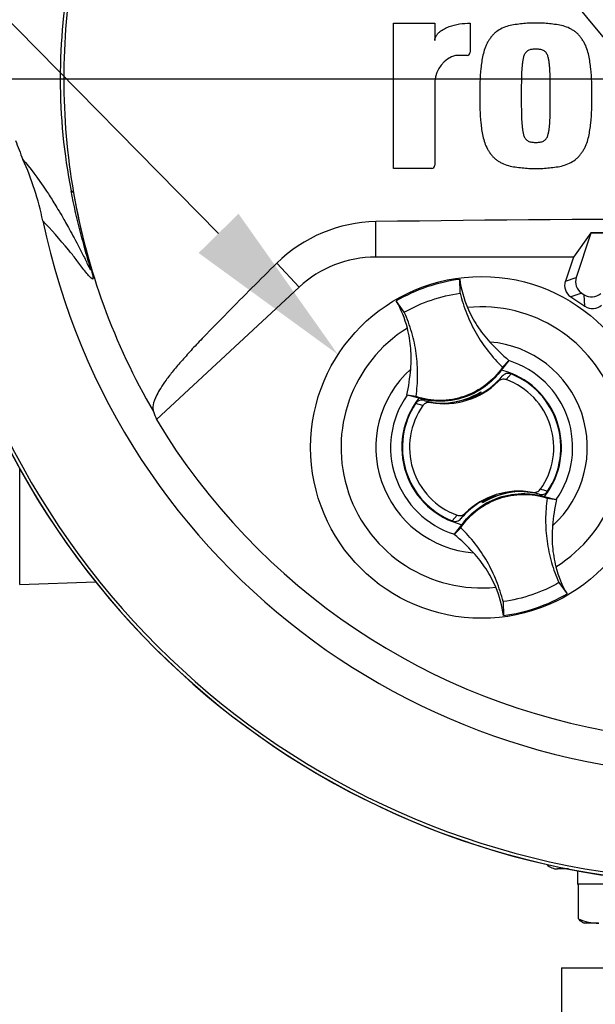
# Model space of a CAD drawing. Units: millimetres. Extents: x 0 to 594, y 0 to 420.
# Drawn here: x 315 to 330, y 143 to 169 of the extents above; entities that cross this region are included whole.
import ezdxf
from ezdxf import colors
from ezdxf.entities.mleader import LeaderData, LeaderLine
from ezdxf.enums import TextEntityAlignment as Align
from ezdxf.lldxf.tags import DXFTag
from ezdxf.math import Vec2, Vec3

# ---------------------------------------------------------------- set-up
doc = ezdxf.new("R2010")
doc.units = ezdxf.units.MM
for name, color, linetype in [('Default', 7, 'Continuous'), ('DV4_Default', 7, 'Continuous'), ('GB-IS8-INFLG_F10', 7, 'Continuous'), ('II0-20LONG-STD', 7, 'Continuous'), ('II1-01-STD', 7, 'Continuous'), ('II1-02B3B4_F10-S', 7, 'Continuous')]:
    doc.layers.add(name, color=color, linetype=linetype)
doc.styles.add('SEACAD_Arial', font='arial.ttf')
tags = doc.linetypes.add('CENTER2', pattern=[28.575, 19.05, -3.175, 3.175, -3.175]).pattern_tags.tags
tags[10:11] = [DXFTag(74, 4), DXFTag(75, 0), DXFTag(340, '0'), DXFTag(46, 0.0), DXFTag(50, 0.0), DXFTag(44, 0.0), DXFTag(45, 0.0)]
tags[8:9] = [DXFTag(74, 4), DXFTag(75, 0), DXFTag(340, '0'), DXFTag(46, 0.0), DXFTag(50, 0.0), DXFTag(44, 0.0), DXFTag(45, 0.0)]
tags[6:7] = [DXFTag(74, 4), DXFTag(75, 0), DXFTag(340, '0'), DXFTag(46, 0.0), DXFTag(50, 0.0), DXFTag(44, 0.0), DXFTag(45, 0.0)]
tags[4:5] = [DXFTag(74, 4), DXFTag(75, 0), DXFTag(340, '0'), DXFTag(46, 0.0), DXFTag(50, 0.0), DXFTag(44, 0.0), DXFTag(45, 0.0)]
doc.dimstyles.new('ISO-InstDr', dxfattribs={"dimtxt": 3.2, "dimasz": 4.48, "dimexe": 1.6, "dimexo": 1.6, "dimgap": 0.8, "dimtad": 1, "dimdec": 0, "dimlfac": 5, "dimzin": 0, "dimdsep": 46, "dimtxsty": 'SEACAD_Arial', "dimblk1": '_SE_FILLED', "dimblk2": '_SE_FILLED', "dimsah": 1, "dimcen": 1.6, "dimadec": 0, "dimazin": 0, "dimtfac": 0.5, "dimtofl": 0, "dimtmove": 0, "dimatfit": 3, "dimfxl": 1, "dimtzin": 0, "dimarcsym": 0})

# ---------------------------------------------------------------- blocks, each defined once
blk = doc.blocks.new('SE7')
at = {"layer": 'DV4_Default', "color": 7, "linetype": 'CENTER2'}
blk.add_line((331.936, 167.087), (311.982, 167.087), dxfattribs=at)
at = {"layer": 'GB-IS8-INFLG_F10', "color": 7, "linetype": 'Continuous'}
for q in [(332.549, 143.687), (329.236, 140.687)]:
    blk.add_line((329.236, 143.687), q, dxfattribs=at)
at = {"layer": 'II0-20LONG-STD', "color": 7, "linetype": 'Continuous'}
for p, q in [((324.814, 164.735), (324.814, 168.556)), ((324.814, 168.556), (325.905, 168.556)), ((325.905, 168.556), (325.905, 168.098)), ((326.833, 168.557), (326.833, 167.79)), ((326.753, 167.71), (326.451, 167.71)), ((325.905, 167.028), (325.905, 164.815)), ((325.825, 164.735), (324.814, 164.735)), ((316.395, 164.091), (316.331, 164.146)), ((324.35, 162.399), (324.35, 163.332)), ((330.011, 163.034), (329.55, 162.399)), ((330.014, 163.029), (329.626, 161.863)), ((332.08, 163.039), (330.011, 163.034)), ((330.014, 163.029), (330.011, 163.034)), ((332.074, 163.037), (330.014, 163.029)), ((329.55, 162.399), (324.35, 162.399)), ((329.55, 162.399), (329.339, 161.764)), ((322.336, 161.609), (321.749, 162.241)), ((326.572, 161.448), (326.56, 161.813)), ((329.339, 161.764), (329.626, 161.863)), ((322.336, 161.609), (318.579, 158.12)), ((329.769, 161.449), (329.482, 161.35)), ((329.482, 161.35), (329.856, 161.103)), ((329.769, 161.449), (329.834, 161.406)), ((329.856, 161.103), (329.834, 161.406)), ((325.101, 160.947), (324.888, 161.243)), ((327.852, 159.673), (327.654, 159.422)), ((327.686, 159.5), (327.854, 159.676)), ((327.854, 159.676), (327.852, 159.673)), ((327.567, 159.121), (327.679, 159.261)), ((327.912, 159.323), (327.783, 159.171)), ((325.172, 158.76), (325.169, 158.76)), ((325.409, 158.724), (325.169, 158.76)), ((325.482, 158.682), (325.172, 158.76)), ((326.356, 158.566), (326.809, 158.678)), ((327.07, 158.819), (327.064, 158.803)), ((327.096, 158.806), (327.088, 158.83)), ((327.096, 158.806), (327.116, 158.798)), ((327.109, 158.843), (327.112, 158.851)), ((327.123, 158.802), (327.109, 158.843)), ((327.112, 158.851), (327.128, 158.804)), ((325.591, 158.489), (325.399, 158.541)), ((325.626, 158.622), (325.797, 158.571)), ((326.268, 158.555), (326.26, 158.56)), ((326.263, 158.553), (326.26, 158.56)), ((326.268, 158.555), (326.313, 158.561)), ((326.356, 158.566), (326.352, 158.56)), ((327.915, 156.208), (327.462, 156.096)), ((327.915, 156.208), (327.919, 156.214)), ((328.004, 156.219), (328.003, 156.221)), ((328.004, 156.219), (328.011, 156.214)), ((328.009, 156.221), (328.011, 156.214)), ((328.646, 156.152), (328.474, 156.204)), ((328.789, 156.093), (329.099, 156.015)), ((327.159, 155.924), (327.143, 155.97)), ((327.175, 155.968), (327.155, 155.976)), ((327.162, 155.932), (327.159, 155.924)), ((327.201, 155.955), (327.162, 155.932)), ((327.183, 155.944), (327.175, 155.968)), ((327.201, 155.955), (327.207, 155.971)), ((328.863, 156.05), (329.102, 156.014)), ((329.099, 156.015), (329.102, 156.014)), ((326.359, 155.452), (326.488, 155.603)), ((326.705, 155.653), (326.592, 155.513)), ((326.419, 155.101), (326.617, 155.352)), ((326.585, 155.274), (326.418, 155.099)), ((326.418, 155.099), (326.419, 155.101)), ((329.17, 153.828), (329.383, 153.531)), ((327.699, 153.326), (327.711, 152.961))]:
    blk.add_line(p, q, dxfattribs=at)
blk.add_circle((327.136, 157.387), 4.5, dxfattribs=at)
for centre, radius, start, end in [((333.536, 167.087), 18.331, 191.752, 168.248), ((333.747, 167.087), 17.608, 170.2033, 189.7967), ((331.296, 167.087), 15.251, 168.8791, 191.1209), ((326.753, 167.79), 0.08, 270, 360), ((326.665, 166.98), 0.761, 106.3064, 176.3729), ((319.854, 167.102), 5.241, 198.1163, 203.9877), ((333.536, 167.087), 21.203, 184.9893, 265.0132), ((333.536, 167.087), 21.116, 184.8664, 265.1363), ((307.798, 161.728), 7.958, 11.7872, 24.0547), ((325.825, 164.815), 0.08, 270, 0), ((333.536, 167.087), 17.4, 189.9151, 210.2097), ((324.409, 159.547), 3.785, 90.8973, 134.6433), ((333.536, -487.554), 650.952, 89.191474, 90.808526), ((324.35, 159.439), 2.96, 90, 132.8744), ((327.135, 157.387), 4.463, 97.4118, 120.239), ((329.392, 162.191), 2.857, 187.6041, 203.1261), ((322.411, 159.811), 2.862, 14.537, 30.0343), ((327.136, 157.387), 3.7, 301.8912, 95.7596), ((327.136, 157.387), 3.7, 121.8912, 275.7596), ((327.136, 157.387), 2.782, 312.1218, 85.529), ((331.979, 164.437), 6.3, 222.7499, 229.0963), ((327.136, 157.387), 2.782, 132.1218, 265.529), ((319.001, 160.01), 6.294, 348.5514, 354.904), ((327.136, 157.387), 2.396, 325.049, 72.6018), ((326.156, 160.538), 1.988, 299.2787, 320.0157), ((327.136, 157.387), 2.1, 321.9453, 75.7055), ((327.136, 157.387), 2.085, 326.4007, 68.1472), ((326.156, 160.538), 2, 259.6814, 314.8664), ((327.136, 157.387), 1.898, 324.4875, 70.0603), ((327.136, 157.387), 2.396, 145.049, 252.6018), ((327.136, 157.387), 2.1, 141.9453, 255.7055), ((326.071, 160.511), 1.96, 275.5491, 302.1017), ((326.071, 160.511), 1.976, 291.9569, 300.1829), ((326.156, 160.538), 1.971, 289.6595, 298.4891), ((326.071, 160.511), 1.965, 300.5722, 301.9088), ((326.156, 160.538), 1.988, 298.8828, 299.2787), ((327.136, 157.387), 2.085, 146.4007, 248.1472), ((327.136, 157.387), 1.898, 144.4875, 250.0603), ((326.156, 160.538), 1.988, 254.5322, 273.0819), ((326.156, 160.538), 1.988, 273.0819, 275.6651), ((333.536, 167.087), 17.439, 210.9436, 261.3188), ((328.116, 154.236), 2, 79.6814, 134.8664), ((328.2, 154.264), 1.96, 95.5491, 122.1017), ((328.116, 154.236), 1.971, 109.6596, 118.4891), ((328.2, 154.264), 1.976, 111.9569, 120.1829), ((328.116, 154.236), 1.988, 93.0819, 95.6651), ((328.2, 154.264), 1.965, 95.7419, 97.0786), ((328.116, 154.236), 1.988, 74.5322, 93.0819), ((328.291, 154.45), 1.875, 71.9255, 78.0078), ((328.116, 154.236), 1.988, 119.2787, 140.0157), ((328.116, 154.236), 1.988, 118.8828, 119.2787), ((335.271, 154.765), 6.294, 168.5514, 174.904), ((322.292, 150.337), 6.3, 42.7499, 49.0963), ((331.861, 154.963), 2.862, 194.537, 210.0343), ((324.879, 152.583), 2.857, 7.6041, 23.1261), ((327.136, 157.387), 4.463, 277.4118, 300.239)]:
    blk.add_arc(centre, radius, start, end, dxfattribs=at)
for centre, major_axis, ratio, start_param, end_param in [((329.968, 161.75), (0.341, 0.118), 0.997825, 2.488145, 3.79504), ((329.681, 161.651), (0.341, 0.118), 0.997825, 2.488145, 3.79504), ((330.032, 161.708), (-0.026, 0.36), 0.997825, 2.488145, 3.79504), ((330.054, 161.405), (-0.026, 0.36), 0.997825, 2.488145, 3.79504), ((335.914, 164.525), (-12.766, 13.75), 0.982487, 1.170543, 1.182648), ((327.216, 155.783), (-0.129, 0.379), 0.008726, 1.04232, 1.162575)]:
    blk.add_ellipse(centre, major_axis=major_axis, ratio=ratio, start_param=start_param, end_param=end_param, dxfattribs=at)
for points, knots in [([(325.905, 168.098), (325.905, 168.122), (325.909, 168.145), (325.923, 168.189), (325.933, 168.211), (325.957, 168.251), (325.972, 168.269), (326.003, 168.304), (326.02, 168.32), (326.074, 168.364), (326.114, 168.389), (326.196, 168.433), (326.239, 168.452), (326.371, 168.5), (326.462, 168.522), (326.647, 168.55), (326.74, 168.557), (326.833, 168.557)], [0, 0, 0, 0, 0.0625, 0.0625, 0.125, 0.125, 0.1875, 0.1875, 0.25, 0.25, 0.375, 0.375, 0.5, 0.5, 0.75, 0.75, 1, 1, 1, 1]), ([(328.562, 168.556), (328.501, 168.558), (328.441, 168.559), (328.321, 168.554), (328.261, 168.548), (328.142, 168.535), (328.082, 168.529), (327.963, 168.512), (327.903, 168.5), (327.788, 168.468), (327.731, 168.448), (327.622, 168.397), (327.57, 168.366), (327.498, 168.312), (327.475, 168.292), (327.433, 168.249), (327.414, 168.226), (327.377, 168.179), (327.359, 168.155), (327.325, 168.106), (327.309, 168.081), (327.278, 168.029), (327.265, 168.002), (327.24, 167.947), (327.229, 167.919), (327.2, 167.834), (327.184, 167.777), (327.144, 167.602), (327.128, 167.482), (327.104, 167.244), (327.095, 167.125), (327.085, 166.886), (327.086, 166.766), (327.088, 166.646)], [0, 0, 0, 0, 0.0625, 0.0625, 0.125, 0.125, 0.1875, 0.1875, 0.25, 0.25, 0.3125, 0.3125, 0.375, 0.375, 0.40625, 0.40625, 0.4375, 0.4375, 0.46875, 0.46875, 0.5, 0.5, 0.53125, 0.53125, 0.5625, 0.5625, 0.625, 0.625, 0.75, 0.75, 0.875, 0.875, 1, 1, 1, 1]), ([(330.036, 166.646), (330.037, 166.765), (330.038, 166.884), (330.029, 167.122), (330.02, 167.24), (329.996, 167.476), (329.981, 167.593), (329.942, 167.768), (329.926, 167.826), (329.887, 167.941), (329.864, 167.996), (329.819, 168.074), (329.803, 168.099), (329.768, 168.149), (329.75, 168.174), (329.713, 168.222), (329.694, 168.245), (329.653, 168.288), (329.63, 168.308), (329.582, 168.345), (329.557, 168.362), (329.505, 168.393), (329.478, 168.408), (329.396, 168.447), (329.338, 168.468), (329.221, 168.5), (329.162, 168.512), (329.043, 168.529), (328.983, 168.535), (328.863, 168.548), (328.803, 168.554), (328.683, 168.559), (328.622, 168.558), (328.562, 168.556)], [0, 0, 0, 0, 0.125, 0.125, 0.25, 0.25, 0.375, 0.375, 0.4375, 0.4375, 0.5, 0.5, 0.53125, 0.53125, 0.5625, 0.5625, 0.59375, 0.59375, 0.625, 0.625, 0.65625, 0.65625, 0.6875, 0.6875, 0.75, 0.75, 0.8125, 0.8125, 0.875, 0.875, 0.9375, 0.9375, 1, 1, 1, 1]), ([(328.562, 167.874), (328.546, 167.874), (328.531, 167.873), (328.501, 167.871), (328.485, 167.87), (328.44, 167.865), (328.409, 167.86), (328.367, 167.841), (328.353, 167.834), (328.328, 167.818), (328.316, 167.808), (328.295, 167.786), (328.286, 167.774), (328.27, 167.748), (328.263, 167.735), (328.245, 167.693), (328.236, 167.664), (328.223, 167.605), (328.218, 167.576), (328.209, 167.516), (328.206, 167.487), (328.2, 167.427), (328.197, 167.397), (328.19, 167.307), (328.188, 167.247), (328.184, 167.127), (328.183, 167.067), (328.179, 166.886), (328.179, 166.766), (328.18, 166.646)], [0, 0, 0, 0, 0.03125, 0.03125, 0.0625, 0.0625, 0.125, 0.125, 0.15625, 0.15625, 0.1875, 0.1875, 0.21875, 0.21875, 0.25, 0.25, 0.3125, 0.3125, 0.375, 0.375, 0.4375, 0.4375, 0.5, 0.5, 0.625, 0.625, 0.75, 0.75, 1, 1, 1, 1]), ([(328.944, 166.646), (328.944, 166.766), (328.944, 166.887), (328.941, 167.068), (328.939, 167.128), (328.936, 167.249), (328.933, 167.309), (328.926, 167.399), (328.924, 167.429), (328.917, 167.489), (328.914, 167.519), (328.906, 167.579), (328.9, 167.609), (328.886, 167.667), (328.878, 167.696), (328.859, 167.737), (328.852, 167.751), (328.836, 167.776), (328.827, 167.788), (328.806, 167.81), (328.794, 167.819), (328.769, 167.835), (328.755, 167.842), (328.728, 167.854), (328.713, 167.859), (328.683, 167.865), (328.668, 167.867), (328.638, 167.87), (328.623, 167.871), (328.592, 167.873), (328.577, 167.874), (328.562, 167.874)], [0, 0, 0, 0, 0.25, 0.25, 0.375, 0.375, 0.5, 0.5, 0.5625, 0.5625, 0.625, 0.625, 0.6875, 0.6875, 0.75, 0.75, 0.78125, 0.78125, 0.8125, 0.8125, 0.84375, 0.84375, 0.875, 0.875, 0.90625, 0.90625, 0.9375, 0.9375, 0.96875, 0.96875, 1, 1, 1, 1]), ([(327.088, 166.646), (327.086, 166.527), (327.085, 166.407), (327.094, 166.17), (327.104, 166.052), (327.127, 165.816), (327.142, 165.698), (327.182, 165.524), (327.197, 165.465), (327.237, 165.351), (327.26, 165.296), (327.305, 165.217), (327.321, 165.192), (327.356, 165.142), (327.373, 165.118), (327.41, 165.07), (327.429, 165.047), (327.471, 165.004), (327.493, 164.984), (327.541, 164.947), (327.567, 164.929), (327.619, 164.898), (327.646, 164.884), (327.728, 164.845), (327.785, 164.824), (327.903, 164.791), (327.962, 164.78), (328.081, 164.763), (328.141, 164.756), (328.26, 164.743), (328.32, 164.737), (328.441, 164.733), (328.501, 164.734), (328.562, 164.735)], [0, 0, 0, 0, 0.125, 0.125, 0.25, 0.25, 0.375, 0.375, 0.4375, 0.4375, 0.5, 0.5, 0.53125, 0.53125, 0.5625, 0.5625, 0.59375, 0.59375, 0.625, 0.625, 0.65625, 0.65625, 0.6875, 0.6875, 0.75, 0.75, 0.8125, 0.8125, 0.875, 0.875, 0.9375, 0.9375, 1, 1, 1, 1]), ([(328.18, 166.646), (328.179, 166.525), (328.179, 166.405), (328.183, 166.224), (328.184, 166.163), (328.188, 166.043), (328.19, 165.982), (328.197, 165.892), (328.2, 165.862), (328.206, 165.802), (328.21, 165.772), (328.218, 165.713), (328.223, 165.683), (328.237, 165.624), (328.246, 165.595), (328.264, 165.554), (328.271, 165.541), (328.287, 165.516), (328.297, 165.504), (328.318, 165.482), (328.329, 165.472), (328.355, 165.456), (328.368, 165.449), (328.396, 165.437), (328.411, 165.433), (328.441, 165.427), (328.456, 165.425), (328.486, 165.421), (328.501, 165.42), (328.531, 165.418), (328.547, 165.417), (328.562, 165.418)], [0, 0, 0, 0, 0.25, 0.25, 0.375, 0.375, 0.5, 0.5, 0.5625, 0.5625, 0.625, 0.625, 0.6875, 0.6875, 0.75, 0.75, 0.78125, 0.78125, 0.8125, 0.8125, 0.84375, 0.84375, 0.875, 0.875, 0.90625, 0.90625, 0.9375, 0.9375, 0.96875, 0.96875, 1, 1, 1, 1]), ([(328.562, 164.735), (328.622, 164.734), (328.682, 164.733), (328.803, 164.737), (328.862, 164.743), (328.982, 164.756), (329.042, 164.763), (329.161, 164.78), (329.22, 164.791), (329.336, 164.823), (329.392, 164.843), (329.502, 164.895), (329.554, 164.925), (329.625, 164.98), (329.648, 165), (329.691, 165.043), (329.71, 165.065), (329.747, 165.113), (329.764, 165.137), (329.798, 165.186), (329.815, 165.211), (329.845, 165.263), (329.859, 165.29), (329.883, 165.345), (329.894, 165.373), (329.924, 165.457), (329.94, 165.515), (329.98, 165.689), (329.996, 165.809), (330.02, 166.047), (330.029, 166.167), (330.038, 166.406), (330.037, 166.526), (330.036, 166.646)], [0, 0, 0, 0, 0.0625, 0.0625, 0.125, 0.125, 0.1875, 0.1875, 0.25, 0.25, 0.3125, 0.3125, 0.375, 0.375, 0.40625, 0.40625, 0.4375, 0.4375, 0.46875, 0.46875, 0.5, 0.5, 0.53125, 0.53125, 0.5625, 0.5625, 0.625, 0.625, 0.75, 0.75, 0.875, 0.875, 1, 1, 1, 1]), ([(328.562, 165.418), (328.577, 165.417), (328.593, 165.418), (328.623, 165.42), (328.638, 165.421), (328.684, 165.426), (328.715, 165.432), (328.757, 165.45), (328.77, 165.457), (328.796, 165.473), (328.807, 165.483), (328.828, 165.505), (328.838, 165.518), (328.854, 165.543), (328.861, 165.557), (328.879, 165.598), (328.887, 165.628), (328.901, 165.686), (328.906, 165.716), (328.914, 165.775), (328.918, 165.805), (328.924, 165.865), (328.927, 165.895), (328.933, 165.985), (328.936, 166.045), (328.939, 166.165), (328.941, 166.225), (328.944, 166.405), (328.944, 166.526), (328.944, 166.646)], [0, 0, 0, 0, 0.03125, 0.03125, 0.0625, 0.0625, 0.125, 0.125, 0.15625, 0.15625, 0.1875, 0.1875, 0.21875, 0.21875, 0.25, 0.25, 0.3125, 0.3125, 0.375, 0.375, 0.4375, 0.4375, 0.5, 0.5, 0.625, 0.625, 0.75, 0.75, 1, 1, 1, 1]), ([(315.065, 164.972), (315.248, 164.75), (315.443, 164.501), (315.748, 164.041), (315.812, 163.941), (315.949, 163.719), (316.015, 163.61), (316.177, 163.331), (316.241, 163.218), (316.399, 162.932), (316.493, 162.756), (316.638, 162.47), (316.687, 162.37), (316.756, 162.228), (316.779, 162.181), (316.809, 162.122), (316.819, 162.103), (316.835, 162.075), (316.842, 162.065), (316.845, 162.076), (316.84, 162.103), (316.8, 162.251), (316.771, 162.349), (316.69, 162.632), (316.639, 162.819), (316.492, 163.385), (316.405, 163.764), (316.331, 164.146)], [0, 0, 0, 0, 0.5, 0.5, 0.625, 0.625, 0.75, 0.75, 0.8125, 0.8125, 0.875, 0.875, 0.90625, 0.90625, 0.921875, 0.921875, 0.929688, 0.929688, 0.9375, 0.9375, 0.945313, 0.945313, 0.953125, 0.953125, 0.96875, 0.96875, 1, 1, 1, 1]), ([(316.395, 164.091), (316.459, 163.719), (316.536, 163.347), (316.664, 162.804), (316.709, 162.625), (316.778, 162.366), (316.801, 162.28), (316.843, 162.126), (316.862, 162.056), (316.903, 161.902), (316.908, 161.867), (316.911, 161.826), (316.907, 161.821), (316.893, 161.816), (316.879, 161.827), (316.805, 161.89), (316.736, 161.976), (316.598, 162.156), (316.528, 162.252), (316.396, 162.425), (316.332, 162.505), (316.024, 162.882), (315.803, 163.12), (315.589, 163.353)], [0, 0, 0, 0, 0.03125, 0.03125, 0.046875, 0.046875, 0.054688, 0.054688, 0.0625, 0.0625, 0.078125, 0.078125, 0.09375, 0.09375, 0.125, 0.125, 0.25, 0.25, 0.375, 0.375, 0.5, 0.5, 1, 1, 1, 1]), ([(321.749, 162.241), (321.307, 161.804), (320.873, 161.369), (320.234, 160.721), (320.022, 160.505), (319.716, 160.186), (319.615, 160.081), (319.429, 159.878), (319.345, 159.781), (319.176, 159.588), (319.092, 159.491), (318.949, 159.316), (318.887, 159.236), (318.723, 159.009), (318.644, 158.88), (318.482, 158.56), (318.465, 158.423), (318.499, 158.332)], [0, 0, 0, 0, 0.25, 0.25, 0.375, 0.375, 0.4375, 0.4375, 0.5, 0.5, 0.5625, 0.5625, 0.625, 0.625, 0.75, 0.75, 1, 1, 1, 1]), ([(325.101, 160.947), (325.327, 161.076), (325.566, 161.184), (326.059, 161.352), (326.314, 161.412), (326.572, 161.448)], [0, 0, 0, 0, 0.5, 0.5, 1, 1, 1, 1]), ([(326.572, 161.448), (326.616, 161.264), (326.674, 161.083), (326.813, 160.73), (326.896, 160.559), (327.084, 160.23), (327.19, 160.072), (327.423, 159.773), (327.55, 159.632), (327.686, 159.5)], [0, 0, 0, 0, 0.25, 0.25, 0.5, 0.5, 0.75, 0.75, 1, 1, 1, 1]), ([(326.764, 161.069), (326.836, 160.902), (326.921, 160.741), (327.119, 160.436), (327.23, 160.293), (327.352, 160.161)], [0, 0, 0, 0, 0.5014, 0.5014, 1, 1, 1, 1]), ([(325.409, 158.724), (325.436, 158.911), (325.451, 159.101), (325.453, 159.48), (325.44, 159.669), (325.388, 160.045), (325.349, 160.231), (325.244, 160.595), (325.179, 160.774), (325.101, 160.947)], [0, 0, 0, 0, 0.25, 0.25, 0.5, 0.5, 0.75, 0.75, 1, 1, 1, 1]), ([(325.27, 159.451), (325.286, 159.63), (325.286, 159.812), (325.257, 160.173), (325.226, 160.353), (325.181, 160.529)], [0, 0, 0, 0, 0.4986, 0.4986, 1, 1, 1, 1]), ([(327.686, 159.5), (327.565, 159.322), (327.416, 159.164), (327.073, 158.903), (326.881, 158.801), (326.474, 158.662), (326.259, 158.625), (325.828, 158.623), (325.613, 158.657), (325.409, 158.724)], [0, 0, 0, 0, 0.25, 0.25, 0.5, 0.5, 0.75, 0.75, 1, 1, 1, 1]), ([(327.654, 159.422), (327.551, 159.281), (327.43, 159.154), (327.113, 158.898), (326.906, 158.784), (326.464, 158.633), (326.23, 158.597), (325.823, 158.606), (325.649, 158.633), (325.482, 158.682)], [0, 0, 0, 0, 0.214105, 0.214105, 0.5, 0.5, 0.785895, 0.785895, 1, 1, 1, 1]), ([(327.783, 159.171), (327.746, 159.184), (327.706, 159.186), (327.63, 159.168), (327.594, 159.149), (327.567, 159.121)], [0, 0, 0, 0, 0.5, 0.5, 1, 1, 1, 1]), ([(327.912, 159.323), (327.872, 159.339), (327.827, 159.341), (327.744, 159.318), (327.707, 159.294), (327.679, 159.261)], [0, 0, 0, 0, 0.5, 0.5, 1, 1, 1, 1]), ([(325.626, 158.622), (325.584, 158.634), (325.539, 158.633), (325.459, 158.604), (325.423, 158.577), (325.399, 158.541)], [0, 0, 0, 0, 0.5, 0.5, 1, 1, 1, 1]), ([(325.797, 158.571), (325.778, 158.574), (325.759, 158.575), (325.72, 158.571), (325.701, 158.567), (325.646, 158.546), (325.614, 158.522), (325.591, 158.489)], [0, 0, 0, 0, 0.25, 0.25, 0.5, 0.5, 1, 1, 1, 1]), ([(326.585, 155.274), (326.706, 155.452), (326.856, 155.61), (327.198, 155.871), (327.39, 155.974), (327.797, 156.112), (328.012, 156.149), (328.443, 156.151), (328.658, 156.117), (328.863, 156.05)], [0, 0, 0, 0, 0.25, 0.25, 0.5, 0.5, 0.75, 0.75, 1, 1, 1, 1]), ([(326.617, 155.352), (326.72, 155.493), (326.841, 155.62), (327.158, 155.876), (327.365, 155.99), (327.807, 156.141), (328.041, 156.177), (328.448, 156.168), (328.622, 156.141), (328.789, 156.093)], [0, 0, 0, 0, 0.214105, 0.214105, 0.5, 0.5, 0.785895, 0.785895, 1, 1, 1, 1]), ([(328.474, 156.204), (328.493, 156.2), (328.513, 156.199), (328.551, 156.203), (328.571, 156.207), (328.625, 156.228), (328.657, 156.253), (328.68, 156.285)], [0, 0, 0, 0, 0.25, 0.25, 0.5, 0.5, 1, 1, 1, 1]), ([(328.646, 156.152), (328.687, 156.14), (328.732, 156.142), (328.813, 156.17), (328.849, 156.197), (328.872, 156.233)], [0, 0, 0, 0, 0.5, 0.5, 1, 1, 1, 1]), ([(328.863, 156.05), (328.835, 155.863), (328.82, 155.673), (328.819, 155.294), (328.831, 155.105), (328.883, 154.729), (328.923, 154.543), (329.027, 154.179), (329.093, 154), (329.17, 153.828)], [0, 0, 0, 0, 0.25, 0.25, 0.5, 0.5, 0.75, 0.75, 1, 1, 1, 1]), ([(326.488, 155.603), (326.525, 155.59), (326.566, 155.588), (326.641, 155.606), (326.677, 155.626), (326.705, 155.653)], [0, 0, 0, 0, 0.5, 0.5, 1, 1, 1, 1]), ([(326.359, 155.452), (326.4, 155.436), (326.444, 155.433), (326.527, 155.456), (326.565, 155.48), (326.592, 155.513)], [0, 0, 0, 0, 0.5, 0.5, 1, 1, 1, 1]), ([(329.002, 155.324), (328.986, 155.144), (328.985, 154.962), (329.015, 154.601), (329.045, 154.421), (329.091, 154.245)], [0, 0, 0, 0, 0.4986, 0.4986, 1, 1, 1, 1]), ([(327.699, 153.326), (327.655, 153.51), (327.598, 153.692), (327.458, 154.044), (327.375, 154.215), (327.187, 154.544), (327.081, 154.702), (326.848, 155.001), (326.721, 155.142), (326.585, 155.274)], [0, 0, 0, 0, 0.25, 0.25, 0.5, 0.5, 0.75, 0.75, 1, 1, 1, 1]), ([(327.507, 153.705), (327.436, 153.873), (327.35, 154.034), (327.153, 154.338), (327.041, 154.481), (326.919, 154.614)], [0, 0, 0, 0, 0.5014, 0.5014, 1, 1, 1, 1]), ([(329.17, 153.828), (328.944, 153.698), (328.705, 153.591), (328.212, 153.422), (327.957, 153.362), (327.699, 153.326)], [0, 0, 0, 0, 0.5, 0.5, 1, 1, 1, 1])]:
    blk.add_open_spline(points, degree=3, knots=knots, dxfattribs=at)
at = {"layer": 'II1-01-STD', "color": 7, "linetype": 'Continuous'}
for q in [(314.979, 156.828), (316.976, 153.844)]:
    blk.add_line((314.979, 153.774), q, dxfattribs=at)
blk.add_arc((333.536, 167.087), 21.2, 185.6426, 264.3574, dxfattribs=at)
at = {"layer": 'II1-02B3B4_F10-S', "color": 7, "linetype": 'Continuous'}
for p, q in [((329.419, 146.287), (329.136, 146.287)), ((329.656, 146.242), (329.656, 145.887)), ((329.656, 145.887), (329.686, 145.887)), ((329.716, 145.887), (329.686, 145.887)), ((329.686, 144.973), (329.686, 145.887)), ((330.717, 145.887), (329.716, 145.887)), ((329.78, 144.889), (329.836, 144.857)), ((330.216, 144.857), (329.836, 144.857))]:
    blk.add_line(p, q, dxfattribs=at)
for centre, radius, start, end in [((329.136, 146.687), 0.4, 224.2423, 270), ((330.243, 146.25), 1.393, 246.4153, 268.9033)]:
    blk.add_arc(centre, radius, start, end, dxfattribs=at)
blk.add_open_spline([(329.789, 144.884), (329.787, 144.885), (329.784, 144.887), (329.749, 144.909), (329.717, 144.938), (329.686, 144.973)], degree=3, knots=[0.4624538, 0.4624538, 0.4624538, 0.4624538, 0.5, 0.5, 1, 1, 1, 1], dxfattribs=at)
blk = doc.blocks.new('DMBLK495')
at = {"layer": 'Default', "linetype": 'Continuous'}
for points in [[(274.802, 162.607), (276.296, 162.607), (275.549, 167.087)], [(274.802, 149.367), (275.549, 144.887), (276.296, 149.367)]]:
    blk.add_hatch(color=7, dxfattribs=at).paths.add_polyline_path(points)
at = {"layer": 'Default', "color": 7, "linetype": 'Continuous'}
for p, q in [((310.382, 167.087), (273.949, 167.087)), ((275.549, 167.087), (275.549, 144.887)), ((299.256, 144.887), (273.949, 144.887))]:
    blk.add_line(p, q, dxfattribs=at)
at = {"layer": 'Default', "color": 7, "linetype": 'Continuous', "style": 'SEACAD_Arial'}
for s, p in [(')', (271.549, 162.77)), ('4.37"', (271.549, 150.804)), ('111', (267.709, 150.804)), ('(', (271.549, 147.744))]:
    blk.add_text(s, height=3.2, rotation=90, dxfattribs=at).set_placement(p, align=Align.TOP_LEFT)
blk = doc.blocks.new('_SE_FILLED')
at = {"color": 0}
blk.add_line((0, 0), (-1, 0), dxfattribs=at)
blk.add_solid([(0, 0), (-1, -0.1665), (-1, 0.1665), (0, 0)], dxfattribs=at)
blk = doc.blocks.new('DMBLK497')
at = {"layer": 'Default', "linetype": 'Continuous'}
for points in [[(309.916, 236.02), (305.436, 235.274), (309.916, 234.527)], [(337.256, 236.02), (337.256, 234.527), (341.736, 235.274)]]:
    blk.add_hatch(color=7, dxfattribs=at).paths.add_polyline_path(points)
at = {"layer": 'Default', "color": 7, "linetype": 'Continuous'}
for p, q in [((305.436, 149.087), (305.436, 236.874)), ((341.736, 208.793), (341.736, 236.874)), ((341.736, 235.274), (305.436, 235.274))]:
    blk.add_line(p, q, dxfattribs=at)
at = {"layer": 'Default', "color": 7, "linetype": 'Continuous', "style": 'SEACAD_Arial'}
for s, p in [('182', (318.403, 243.114)), ('(', (315.342, 239.274)), (')', (330.368, 239.274)), ('7.15"', (318.403, 239.274))]:
    blk.add_text(s, height=3.2, dxfattribs=at).set_placement(p, align=Align.TOP_LEFT)

msp = doc.modelspace()

# ---------------------------------------------------------------- block references
at = {"layer": 'Default'}
msp.add_blockref('SE7', (0, 0), dxfattribs=at)

# ---------------------------------------------------------------- dimensions: what is measured, and where the dimension line sits
at = {"layer": 'Default', "color": 7, "linetype": 'Continuous'}
dim = msp.add_linear_dim(base=(305.435608004, 235.273689792), p1=(341.735608004, 207.19309786), p2=(305.435608004, 147.487102021), text='\\A1;<>', dimstyle='ISO-InstDr', override={"dimpost": '\\X'}, dxfattribs=at)
dim.commit()
dim.dimension.update_dxf_attribs({"geometry": 'DMBLK497', "text_midpoint": (323.585608103, 235.273689792), "dimtype": 160})
dim = msp.add_linear_dim(base=(275.549, 144.887), p1=(333.536, 167.087), p2=(300.856, 144.887), angle=90, text='\\A1;<>', dimstyle='ISO-InstDr', override={"dimpost": '\\X'}, dxfattribs=at)
dim.commit()
dim.dimension.update_dxf_attribs({"geometry": 'DMBLK495', "text_midpoint": (275.549, 155.987), "dimtype": 160})

# ---------------------------------------------------------------- leaders
ml = msp.add_multileader_mtext('Standard', dxfattribs=at)
ml.set_content('{\\pxsm0.9;\\fArial|b0||i0||c0|p34;\\W1.;LOCAL/REMOTE/STOP\\PSWITCH\\P}', color=256)
ml.set_leader_properties()
ml.build(insert=Vec2(0, 0))
ml.multileader.update_dxf_attribs({"dogleg_length": 9.6, "arrow_head_size": 4.48})
ctx = ml.context
ctx.base_point, ctx.char_height, ctx.arrow_head_size, ctx.landing_gap_size = Vec3(222.205, 226.066), 3.2, 4.48, 1.12
notes = []
notes.append((ctx, [(0, (1, 1, 0), (282.807, 225.666), (-1, 0), 9.6, [(0, [(336.693, 160.508)], 0, [])])]))
ctx.mtext.insert = Vec3(224.205, 227.293)
ml = msp.add_multileader_mtext('Standard', dxfattribs=at)
ml.set_content('{\\pxsm0.9;\\fArial|b0||i0||c0|p34;\\W1.;OPEN/CLOSE SWITCH\\P}', color=256)
ml.set_leader_properties()
ml.build(insert=Vec2(0, 0))
ml.multileader.update_dxf_attribs({"dogleg_length": 9.6, "arrow_head_size": 4.48})
ctx = ml.context
ctx.base_point, ctx.char_height, ctx.arrow_head_size, ctx.landing_gap_size = Vec3(218.57, 205.657), 3.2, 4.48, 1.12
notes.append((ctx, [(0, (1, 1, 0), (278.621, 205.257), (-1, 0), 9.6, [(0, [(323.356, 159.831)], 0, [])])]))
ctx.mtext.insert = Vec3(220.57, 206.884)
for ctx, leaders in notes:
    for number, flags, end, landing, length, lines in leaders:
        leader = LeaderData()
        leader.index, (leader.has_last_leader_line, leader.has_dogleg_vector, leader.attachment_direction) = number, flags
        leader.last_leader_point, leader.dogleg_vector, leader.dogleg_length = Vec3(end), Vec3(landing), length
        for number, points, colour, breaks in lines:
            line = LeaderLine()
            line.index, line.vertices, line.color, line.breaks = number, Vec3.list(points), colors.encode_raw_color(colour), breaks
            leader.lines.append(line)
        ctx.leaders.append(leader)

doc.saveas('drawing.dxf')
